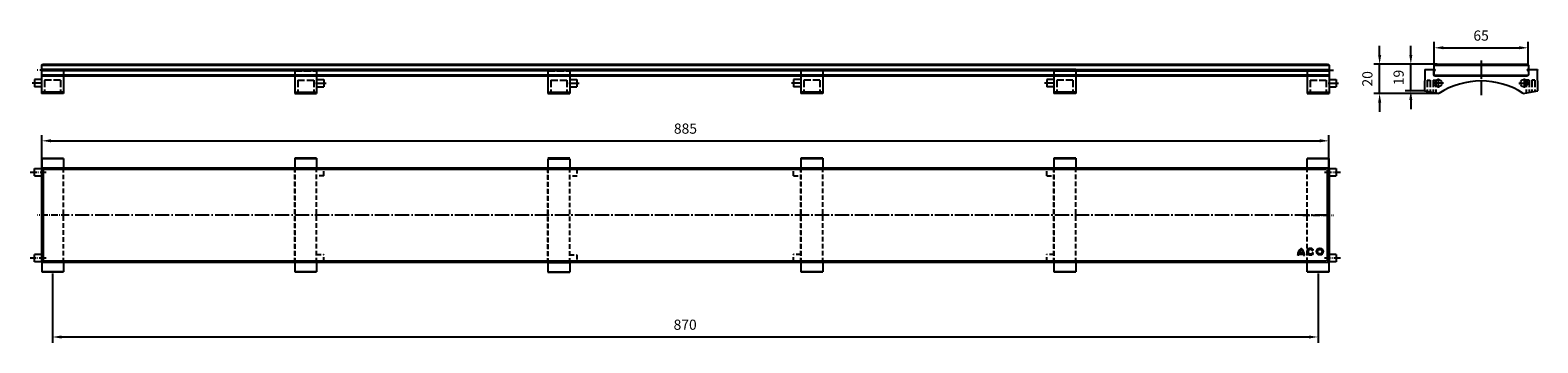
# Model space of a CAD drawing. Units: millimetres. Extents: x 410 to 1446, y 85 to 300.
import ezdxf

# ---------------------------------------------------------------- set-up
doc = ezdxf.new("R2010")
doc.units = ezdxf.units.MM
for name, pattern in [('AM_DIN_G_W050', [13.75, 9.75, -1.5, 1, -1.5]), ('AM_DIN_G_W050x2', [6.875, 4.75, -0.875, 0.375, -0.875]), ('gen3', [6.25, 4.75, -1.5]), ('GEN7', [13.75, 10, -1.25, 1.25, -1.25]), ('gen7a', [6.875, 4.75, -0.875, 0.375, -0.875]), ('VERDECKT2', [4.7625, 3.175, -1.5875])]:
    doc.linetypes.add(name, pattern=pattern)
for name, color, linetype in [('7', 4, 'GEN7'), ('7A', 4, 'gen7a'), ('P-0000', 7, 'Continuous'), ('RUNDUNGEN', 7, 'Continuous'), ('verdeckt', 6, 'VERDECKT2'), ('WHITE', 7, 'Continuous')]:
    doc.layers.add(name, color=color, linetype=linetype)
doc.layers.add('AM_7', color=4, linetype='AM_DIN_G_W050', lineweight=25)
doc.layers.add('AM_8', color=1, linetype='Continuous', lineweight=25)
doc.styles.get("Standard").update_dxf_attribs({"font": 'ISOCP.SHX'})
doc.dimstyles.new('883N99122_001_00149479900', dxfattribs={"dimscale": 2, "dimtxt": 3.5, "dimasz": 3.15, "dimexe": 2, "dimexo": 0, "dimgap": 2, "dimtad": 1, "dimdsep": 46, "dimtxsty": 'STANDARD', "dimsah": 1, "dimcen": 0, "dimclrd": 3, "dimclre": 3, "dimclrt": 2, "dimazin": 2, "dimtfac": 1, "dimtmove": 0, "dimatfit": 3, "dimldrblk": 'NONE', "dimfxl": 1, "dimtvp": 2, "dimarcsym": 0})
pattern_1 = [(45, (1113.49495, 93.33553), (-0.06363961, 0.06363961), []), (135, (1113.49495, 93.33553), (-0.06363961, -0.06363961), [])]

# ---------------------------------------------------------------- blocks, each defined once
blk = doc.blocks.new('*D9')
at = {"layer": 'DEFPOINTS', "color": 0, "linetype": 'Continuous'}
for p in [(1439.7, 287.6), (1375, 275.6), (1439.7, 275.6)]:
    blk.add_point(p, dxfattribs=at)
at = {"layer": 'P-0000', "color": 3, "linetype": 'Continuous', "lineweight": -2}
for p, q in [((1375, 275.6), (1375, 291.6)), ((1439.7, 275.6), (1439.7, 291.6)), ((1381.3, 287.6), (1433.4, 287.6))]:
    blk.add_line(p, q, dxfattribs=at)
at = {"layer": 'P-0000', "color": 3, "linetype": 'Continuous'}
for points in [[(1381.3, 288.7), (1381.3, 286.6), (1375, 287.6)], [(1433.4, 288.7), (1433.4, 286.6), (1439.7, 287.6)]]:
    blk.add_solid(points, dxfattribs=at)
at = {"layer": 'P-0000', "color": 2, "linetype": 'Continuous', "insert": (1407.3, 295.1), "char_height": 7, "attachment_point": 5}
blk.add_mtext('65', dxfattribs=at)
blk = doc.blocks.new('_None')
blk = doc.blocks.new('*D17')
at = {"layer": 'DEFPOINTS', "color": 0, "linetype": 'Continuous'}
for p in [(1337.5, 276.3), (1376.3, 276.3), (1378.3, 256.3)]:
    blk.add_point(p, dxfattribs=at)
at = {"layer": 'P-0000', "color": 3, "linetype": 'Continuous', "lineweight": -2}
for p, q in [((1337.5, 282.6), (1337.5, 288.9)), ((1376.3, 276.3), (1333.5, 276.3)), ((1337.5, 256.3), (1337.5, 276.3)), ((1378.3, 256.3), (1333.5, 256.3)), ((1337.5, 250), (1337.5, 243.7))]:
    blk.add_line(p, q, dxfattribs=at)
at = {"layer": 'P-0000', "color": 3, "linetype": 'Continuous'}
for points in [[(1336.5, 282.6), (1338.6, 282.6), (1337.5, 276.3)], [(1336.5, 250), (1338.6, 250), (1337.5, 256.3)]]:
    blk.add_solid(points, dxfattribs=at)
at = {"layer": 'P-0000', "color": 2, "linetype": 'Continuous', "insert": (1330, 266.3), "char_height": 7, "attachment_point": 5, "rotation": 90}
blk.add_mtext('20', dxfattribs=at)
blk = doc.blocks.new('*D18')
at = {"layer": 'DEFPOINTS', "color": 0, "linetype": 'Continuous'}
for p in [(1359, 276.3), (1377, 276.3), (1368.3, 258.1)]:
    blk.add_point(p, dxfattribs=at)
at = {"layer": 'P-0000', "color": 3, "linetype": 'Continuous', "lineweight": -2}
for p, q in [((1359, 282.6), (1359, 288.9)), ((1377, 276.3), (1355, 276.3)), ((1359, 258.1), (1359, 276.3)), ((1368.3, 258.1), (1355, 258.1)), ((1359, 251.8), (1359, 245.5))]:
    blk.add_line(p, q, dxfattribs=at)
at = {"layer": 'P-0000', "color": 3, "linetype": 'Continuous'}
for points in [[(1357.9, 282.6), (1360, 282.6), (1359, 276.3)], [(1357.9, 251.8), (1360, 251.8), (1359, 258.1)]]:
    blk.add_solid(points, dxfattribs=at)
at = {"layer": 'P-0000', "color": 2, "linetype": 'Continuous', "insert": (1351.5, 267.2), "char_height": 7, "attachment_point": 5, "rotation": 90}
blk.add_mtext('19', dxfattribs=at)
blk = doc.blocks.new('*D25')
at = {"layer": 'DEFPOINTS', "color": 0, "linetype": 'Continuous'}
for p in [(1302.7, 223.7), (417.6, 205.1), (1302.7, 205.1)]:
    blk.add_point(p, dxfattribs=at)
at = {"layer": 'P-0000', "color": 3, "linetype": 'Continuous', "lineweight": -2}
for p, q in [((417.6, 205.1), (417.6, 227.7)), ((423.9, 223.7), (1296.4, 223.7)), ((1302.7, 205.1), (1302.7, 227.7))]:
    blk.add_line(p, q, dxfattribs=at)
at = {"layer": 'P-0000', "color": 3, "linetype": 'Continuous'}
for points in [[(423.9, 224.8), (423.9, 222.7), (417.6, 223.7)], [(1296.4, 224.8), (1296.4, 222.7), (1302.7, 223.7)]]:
    blk.add_solid(points, dxfattribs=at)
at = {"layer": 'P-0000', "color": 2, "linetype": 'Continuous', "insert": (860.2, 231.2), "char_height": 7, "attachment_point": 5}
blk.add_mtext('885', dxfattribs=at)
blk = doc.blocks.new('*D32')
at = {"layer": 'DEFPOINTS', "color": 0, "linetype": 'Continuous'}
for p in [(424.9, 132.6), (1295.2, 132.6), (1295.2, 89)]:
    blk.add_point(p, dxfattribs=at)
at = {"layer": 'P-0000', "color": 3, "linetype": 'Continuous', "lineweight": -2}
for p, q in [((424.9, 132.6), (424.9, 85)), ((1295.2, 132.6), (1295.2, 85)), ((431.2, 89), (1288.9, 89))]:
    blk.add_line(p, q, dxfattribs=at)
at = {"layer": 'P-0000', "color": 3, "linetype": 'Continuous'}
for points in [[(431.2, 90), (431.2, 87.9), (424.9, 89)], [(1288.9, 90), (1288.9, 87.9), (1295.2, 89)]]:
    blk.add_solid(points, dxfattribs=at)
at = {"layer": 'P-0000', "color": 2, "linetype": 'Continuous', "insert": (860, 96.5), "char_height": 7, "attachment_point": 5}
blk.add_mtext('870', dxfattribs=at)

msp = doc.modelspace()

# ---------------------------------------------------------------- hatches: boundary and pattern name
at = {"layer": 'AM_8'}
h = msp.add_hatch(dxfattribs=at)
h.set_pattern_fill('_U', color=256, scale=0.1, angle=45, style=0, double=1, pattern_type=0)
h.set_pattern_definition([(45, (1113.49495, 93.33553), (-0.07071068, 0.07071068), []), (135, (1113.49495, 93.33553), (-0.07071068, -0.07071068), [])])
edge = h.paths.add_edge_path()
edge.add_line((1281.966, 145.921), (1285.031, 145.921))
edge.add_arc((1280.169, 145.264), 4.906, 0.289183, 7.694197, ccw=False)
edge.add_line((1285.075, 145.289), (1285.075, 145.289))
edge.add_line((1285.075, 145.289), (1285.776, 145.289))
edge.add_line((1285.776, 145.289), (1285.767, 145.56))
edge.add_line((1285.767, 145.56), (1285.746, 145.839))
edge.add_arc((1280.169, 145.264), 5.607, 5.891322, 10.011554)
edge.add_line((1285.691, 146.239), (1285.635, 146.516))
edge.add_arc((1280.169, 145.264), 5.607, 12.899598, 13.744681)
edge.add_line((1285.615, 146.596), (1285.479, 147.065))
edge.add_arc((1280.169, 145.264), 5.607, 18.737072, 19.349961)
edge.add_line((1285.459, 147.122), (1285.199, 147.739))
edge.add_line((1285.199, 147.739), (1285.023, 148.07))
edge.add_arc((1280.169, 145.264), 5.607, 30.029582, 33.336272)
edge.add_line((1284.853, 148.345), (1284.813, 148.405))
edge.add_arc((1280.169, 145.264), 5.607, 34.073314, 37.96953)
edge.add_line((1284.589, 148.713), (1284.396, 148.948))
edge.add_arc((1280.169, 145.264), 5.607, 41.077239, 41.78491)
edge.add_line((1284.35, 149), (1284.018, 149.339))
edge.add_line((1284.018, 149.339), (1283.763, 149.568))
edge.add_arc((1280.169, 145.264), 5.607, 50.1416, 50.632872)
edge.add_line((1283.726, 149.599), (1283.498, 149.775))
edge.add_line((1283.498, 149.775), (1283.4, 149.701))
edge.add_arc((1286.827, 145.264), 5.607, 127.683663, 130.259859)
edge.add_line((1283.204, 149.543), (1282.931, 149.291))
edge.add_line((1282.931, 149.291), (1282.724, 149.085))
edge.add_arc((1286.827, 145.264), 5.607, 137.035023, 137.654048)
edge.add_line((1282.683, 149.041), (1282.367, 148.661))
edge.add_arc((1286.827, 145.264), 5.607, 142.703365, 142.82166)
edge.add_line((1282.36, 148.652), (1282.092, 148.266))
edge.add_arc((1286.827, 145.264), 5.607, 147.624938, 149.067098)
edge.add_line((1282.018, 148.146), (1281.875, 147.894))
edge.add_arc((1286.827, 145.264), 5.607, 152.028513, 154.341457)
edge.add_line((1281.773, 147.692), (1281.621, 147.344))
edge.add_line((1281.621, 147.344), (1281.494, 146.995))
edge.add_arc((1286.827, 145.264), 5.607, 162.016979, 163.441475)
edge.add_line((1281.453, 146.862), (1281.321, 146.32))
edge.add_line((1281.321, 146.32), (1281.249, 145.827))
edge.add_arc((1286.827, 145.264), 5.607, 174.238406, 176.382534)
edge.add_line((1281.232, 145.618), (1281.221, 145.289))
edge.add_line((1281.221, 145.289), (1281.921, 145.289))
edge.add_arc((1286.827, 145.264), 4.906, 176.008522, 179.711291, ccw=False)
edge.add_line((1281.933, 145.605), (1281.966, 145.921))
edge = h.paths.add_edge_path(flags=16)
edge.add_line((1284.884, 146.622), (1282.113, 146.622))
edge.add_line((1282.113, 146.622), (1282.169, 146.797))
edge.add_line((1282.169, 146.797), (1282.224, 146.955))
edge.add_line((1282.224, 146.955), (1282.338, 147.247))
edge.add_line((1282.338, 147.247), (1282.362, 147.296))
edge.add_arc((1286.827, 145.264), 4.906, 150.428825, 155.536141, ccw=False)
edge.add_line((1282.56, 147.685), (1282.575, 147.712))
edge.add_line((1282.575, 147.712), (1282.682, 147.89))
edge.add_line((1282.682, 147.89), (1282.711, 147.933))
edge.add_arc((1286.827, 145.264), 4.906, 132.731937, 147.046971, ccw=False)
edge.add_line((1283.498, 148.868), (1283.498, 148.868))
edge.add_arc((1280.169, 145.264), 4.906, 44.554381, 47.267837, ccw=False)
edge.add_line((1283.665, 148.706), (1283.704, 148.668))
edge.add_line((1283.704, 148.668), (1283.738, 148.631))
edge.add_arc((1280.169, 145.264), 4.906, 35.391083, 43.333462, ccw=False)
edge.add_line((1284.169, 148.105), (1284.21, 148.05))
edge.add_line((1284.21, 148.05), (1284.243, 147.998))
edge.add_arc((1280.169, 145.264), 4.906, 24.87308, 33.868183, ccw=False)
edge.add_line((1284.62, 147.327), (1284.665, 147.238))
edge.add_line((1284.665, 147.238), (1284.709, 147.124))
edge.add_arc((1280.169, 145.264), 4.906, 16.065892, 22.28303, ccw=False)
h = msp.add_hatch(dxfattribs=at)
h.set_pattern_fill('_U', color=256, scale=0.09, angle=45, style=0, double=1, pattern_type=0)
h.set_pattern_definition(pattern_1)
edge = h.paths.add_edge_path()
edge.add_arc((1289.952, 147.597), 2.278, 30.730965, 329.999972)
edge.add_line((1291.925, 146.458), (1291.318, 146.809))
edge.add_arc((1289.952, 147.597), 1.577, 31.055783, 329.999975, ccw=False)
edge.add_line((1291.303, 148.411), (1291.91, 148.761))
h = msp.add_hatch(dxfattribs=at)
h.set_pattern_fill('_U', color=256, scale=0.09, angle=45, style=0, double=1, pattern_type=0)
h.set_pattern_definition(pattern_1)
edge = h.paths.add_edge_path()
edge.add_arc((1296.406, 147.597), 2.278, 191.459156, 535.158763)
edge.add_arc((1296.406, 147.597), 2.278, 175.158763, 191.459156)
edge = h.paths.add_edge_path(flags=16)
edge.add_arc((1296.406, 147.597), 1.577, -184.841237, 11.459156, ccw=False)
edge.add_arc((1296.406, 147.597), 1.577, 11.459156, 175.158763, ccw=False)
h = msp.add_hatch(dxfattribs=at)
h.set_pattern_fill('_U', color=256, scale=0.09, angle=45, style=0, double=1, pattern_type=0)
h.set_pattern_definition(pattern_1)
edge = h.paths.add_edge_path()
edge.add_arc((1296.406, 147.597), 2.278, 191.459156, 474.088905)
edge.add_arc((1296.406, 147.597), 2.278, 114.088905, 191.459156)
edge = h.paths.add_edge_path(flags=16)
edge.add_arc((1296.406, 147.597), 1.577, -245.911095, 11.459156, ccw=False)
edge.add_arc((1296.406, 147.597), 1.577, 11.459156, 114.088905, ccw=False)

# ---------------------------------------------------------------- linework, layer by layer
for p, q in [((417.515, 275.619), (418.515, 276.319)), ((417.515, 275.619), (417.515, 268.319)), ((417.515, 275.619), (1113.619, 275.619)), ((1113.619, 272.819), (417.515, 272.819)), ((432.515, 272.819), (417.515, 272.819)), ((417.515, 272.819), (417.515, 256.319)), ((1113.619, 271.819), (417.515, 271.819)), ((418.515, 276.319), (1113.619, 276.319)), ((432.515, 272.819), (432.515, 256.319)), ((591.612, 272.819), (606.612, 272.819)), ((591.612, 272.819), (591.612, 256.319)), ((606.612, 272.819), (606.612, 256.319)), ((765.616, 272.819), (780.616, 272.819)), ((765.616, 272.819), (765.616, 256.319)), ((780.616, 272.819), (780.616, 256.319)), ((954.608, 272.819), (939.608, 272.819)), ((939.608, 272.819), (939.608, 256.319)), ((954.608, 272.819), (954.608, 256.319)), ((1113.619, 276.319), (1301.752, 276.319)), ((1113.619, 275.619), (1302.752, 275.619)), ((1113.619, 272.819), (1302.752, 272.819)), ((1128.619, 272.819), (1113.619, 272.819)), ((1113.619, 272.819), (1113.619, 256.319)), ((1113.808, 271.819), (1302.752, 271.819)), ((1128.619, 272.819), (1128.619, 256.319)), ((1287.752, 272.819), (1302.752, 272.819)), ((1287.752, 272.819), (1287.752, 256.319)), ((1301.752, 276.319), (1302.752, 275.619)), ((1302.752, 275.619), (1302.752, 268.319)), ((1302.752, 272.819), (1302.752, 256.319)), ((1375.115, 272.819), (1374.773, 272.819)), ((1375.515, 276.319), (1374.815, 275.619)), ((1374.815, 275.619), (1439.665, 275.619)), ((1374.815, 275.619), (1374.815, 272.819)), ((1374.815, 271.819), (1374.815, 269.019)), ((1375.115, 271.819), (1374.815, 271.819)), ((1375.515, 276.319), (1438.965, 276.319)), ((1439.115, 276.319), (1439.815, 275.619)), ((1439.515, 272.819), (1439.815, 272.819)), ((1439.515, 271.819), (1439.815, 271.819)), ((1439.815, 275.619), (1439.815, 272.819)), ((1439.815, 271.819), (1439.815, 269.019)), ((412.515, 265.819), (412.515, 260.819)), ((417.515, 265.819), (412.515, 265.819)), ((417.515, 260.819), (412.515, 260.819)), ((417.515, 269.019), (1113.619, 269.019)), ((417.515, 268.319), (1113.619, 268.319)), ((606.612, 265.819), (611.612, 265.819)), ((606.612, 260.819), (611.612, 260.819)), ((611.612, 265.819), (611.612, 260.819)), ((780.616, 265.819), (785.616, 265.819)), ((780.616, 260.819), (785.616, 260.819)), ((785.616, 265.819), (785.616, 260.819)), ((934.608, 265.819), (934.608, 260.819)), ((939.608, 265.819), (934.608, 265.819)), ((939.608, 260.819), (934.608, 260.819)), ((1108.619, 265.819), (1108.619, 260.819)), ((1113.619, 265.819), (1108.619, 265.819)), ((1113.619, 260.819), (1108.619, 260.819)), ((1113.52, 269.019), (1302.752, 269.019)), ((1113.619, 268.319), (1302.752, 268.319)), ((1302.752, 265.819), (1307.752, 265.819)), ((1302.752, 260.819), (1307.752, 260.819)), ((1307.752, 265.819), (1307.752, 260.819)), ((1374.815, 269.019), (1375.515, 268.319)), ((1375.515, 268.319), (1439.115, 268.319)), ((1439.815, 269.019), (1439.115, 268.319)), ((432.515, 257.188), (417.515, 257.188)), ((432.515, 256.319), (417.515, 256.319)), ((591.612, 257.188), (606.612, 257.188)), ((591.612, 256.319), (606.612, 256.319)), ((765.616, 257.188), (780.616, 257.188)), ((765.616, 256.319), (780.616, 256.319)), ((954.608, 257.188), (939.608, 257.188)), ((954.608, 256.319), (939.608, 256.319)), ((1128.619, 257.188), (1113.619, 257.188)), ((1128.619, 256.319), (1113.619, 256.319)), ((1287.752, 257.188), (1302.752, 257.188)), ((1287.752, 256.319), (1302.752, 256.319)), ((417.619, 204.989), (417.619, 140.289)), ((563.001, 204.989), (417.619, 204.989)), ((417.619, 204.989), (418.619, 203.989)), ((418.619, 203.989), (418.619, 141.289)), ((563.126, 203.989), (418.619, 203.989)), ((1113.662, 204.989), (563.001, 204.989)), ((1113.787, 203.989), (563.126, 203.989)), ((1301.735, 204.989), (1112.677, 204.989)), ((1300.735, 203.989), (1112.802, 203.989)), ((1302.721, 204.989), (1301.721, 203.989)), ((1301.721, 141.289), (1301.721, 203.989)), ((1302.721, 140.289), (1302.721, 204.989)), ((417.619, 140.289), (418.619, 141.289)), ((417.619, 140.289), (560.58, 140.289)), ((418.619, 141.289), (560.274, 141.289)), ((560.274, 141.289), (1110.934, 141.289)), ((560.58, 140.289), (1111.241, 140.289)), ((1109.949, 141.289), (1300.735, 141.289)), ((1110.256, 140.289), (1301.735, 140.289)), ((1302.721, 140.289), (1301.721, 141.289))]:
    msp.add_line(p, q)
at = {"color": 6, "linetype": 'gen3'}
for p, q in [((432.515, 272.319), (417.515, 272.319)), ((432.515, 271.819), (417.515, 271.819)), ((591.612, 272.319), (606.612, 272.319)), ((591.612, 271.819), (606.612, 271.819)), ((765.616, 272.319), (780.616, 272.319)), ((765.616, 271.819), (780.616, 271.819)), ((954.608, 272.319), (939.608, 272.319)), ((954.608, 271.819), (939.608, 271.819)), ((1128.619, 272.319), (1113.619, 272.319)), ((1128.619, 271.819), (1113.619, 271.819)), ((1287.752, 272.319), (1302.752, 272.319)), ((1287.752, 271.819), (1302.752, 271.819)), ((432.515, 268.319), (417.515, 268.319)), ((419.515, 265.319), (419.515, 256.725)), ((430.515, 265.319), (419.515, 265.319)), ((430.515, 265.319), (430.515, 256.725)), ((591.612, 268.319), (606.612, 268.319)), ((593.612, 265.319), (593.612, 256.725)), ((593.612, 265.319), (604.612, 265.319)), ((604.612, 265.319), (604.612, 256.725)), ((765.616, 268.319), (780.616, 268.319)), ((767.616, 265.319), (767.616, 256.725)), ((767.616, 265.319), (778.616, 265.319)), ((778.616, 265.319), (778.616, 256.725)), ((954.608, 268.319), (939.608, 268.319)), ((941.608, 265.319), (941.608, 256.725)), ((952.608, 265.319), (941.608, 265.319)), ((952.608, 265.319), (952.608, 256.725)), ((1128.619, 268.319), (1113.619, 268.319)), ((1115.619, 265.319), (1115.619, 256.725)), ((1126.619, 265.319), (1115.619, 265.319)), ((1126.619, 265.319), (1126.619, 256.725)), ((1287.752, 268.319), (1302.752, 268.319)), ((1289.752, 265.319), (1289.752, 256.725)), ((1289.752, 265.319), (1300.752, 265.319)), ((1300.752, 265.319), (1300.752, 256.725)), ((1370.223, 265.319), (1372.223, 265.319)), ((1370.223, 265.319), (1370.223, 257.746)), ((1372.223, 265.319), (1372.223, 257.393)), ((1374.223, 265.319), (1376.223, 265.319)), ((1374.223, 265.319), (1374.223, 257.04)), ((1376.223, 265.319), (1376.223, 256.688)), ((1440.273, 265.319), (1438.273, 265.319)), ((1438.273, 265.319), (1438.273, 256.664)), ((1440.273, 265.319), (1440.273, 257.017)), ((1444.273, 265.319), (1442.273, 265.319)), ((1442.273, 265.319), (1442.273, 257.37)), ((1444.273, 265.319), (1444.273, 257.722)), ((430.515, 256.725), (419.515, 256.725)), ((593.612, 256.725), (604.612, 256.725)), ((767.616, 256.725), (778.616, 256.725)), ((952.608, 256.725), (941.608, 256.725)), ((1126.619, 256.725), (1115.619, 256.725)), ((1289.752, 256.725), (1300.752, 256.725))]:
    msp.add_line(p, q, dxfattribs=at)
at = {"color": 7, "linetype": 'Continuous'}
for p, q in [((1368.607, 272.319), (1368.315, 258.082)), ((1368.607, 272.819), (1368.607, 272.319)), ((1368.607, 272.819), (1374.815, 272.819)), ((1439.815, 272.819), (1446.023, 272.819)), ((1446.023, 272.819), (1446.023, 272.319)), ((1446.315, 258.082), (1446.023, 272.319)), ((1368.315, 258.082), (1378.315, 256.319)), ((1436.315, 256.319), (1446.315, 258.082)), ((432.619, 211.639), (417.619, 211.639)), ((417.619, 211.639), (417.619, 205.139)), ((432.619, 211.347), (417.619, 211.347)), ((432.619, 211.639), (432.619, 204.989)), ((606.617, 211.714), (591.617, 211.714)), ((591.617, 211.714), (591.617, 205.214)), ((606.617, 211.422), (591.617, 211.422)), ((606.617, 211.714), (606.617, 205.064)), ((780.608, 211.714), (765.608, 211.714)), ((765.608, 211.439), (765.608, 204.939)), ((780.608, 211.147), (765.608, 211.147)), ((780.608, 211.439), (780.608, 204.789)), ((954.608, 211.714), (939.608, 211.714)), ((939.608, 211.714), (939.608, 205.214)), ((954.608, 211.422), (939.608, 211.422)), ((954.608, 211.714), (954.608, 205.064)), ((1128.619, 211.714), (1113.619, 211.714)), ((1113.619, 211.714), (1113.619, 205.214)), ((1128.619, 211.422), (1113.619, 211.422)), ((1128.619, 211.714), (1128.619, 205.064)), ((1287.721, 205.139), (1287.721, 211.639)), ((1302.721, 211.639), (1287.721, 211.639)), ((1302.721, 211.347), (1287.721, 211.347)), ((1302.721, 205.139), (1302.721, 211.639)), ((412.619, 204.639), (417.619, 204.639)), ((412.619, 199.639), (412.619, 204.639)), ((412.619, 199.639), (417.619, 199.639)), ((417.619, 205.139), (432.619, 205.139)), ((591.617, 205.214), (606.617, 205.214)), ((765.608, 204.939), (780.608, 204.939)), ((939.608, 205.214), (954.608, 205.214)), ((1113.619, 205.214), (1128.619, 205.214)), ((1287.721, 205.139), (1302.721, 205.139)), ((1302.721, 204.639), (1307.721, 204.639)), ((1302.721, 199.639), (1307.721, 199.639)), ((1307.721, 204.639), (1307.721, 199.639)), ((412.619, 140.639), (412.619, 145.639)), ((417.619, 145.639), (412.619, 145.639)), ((1307.721, 145.639), (1302.721, 145.639)), ((1307.721, 145.639), (1307.721, 140.639)), ((417.619, 140.639), (412.619, 140.639)), ((417.619, 140.139), (417.619, 133.639)), ((432.619, 140.139), (417.619, 140.139)), ((432.619, 140.139), (432.619, 133.639)), ((591.617, 140.214), (591.617, 133.714)), ((606.617, 140.214), (591.617, 140.214)), ((606.617, 140.214), (606.617, 133.714)), ((765.608, 139.939), (765.608, 133.439)), ((780.608, 139.939), (765.608, 139.939)), ((780.608, 139.939), (780.608, 133.439)), ((939.608, 140.214), (939.608, 133.714)), ((954.608, 140.214), (939.608, 140.214)), ((954.608, 140.214), (954.608, 133.714)), ((1113.619, 140.214), (1113.619, 133.714)), ((1128.619, 140.214), (1113.619, 140.214)), ((1128.619, 140.214), (1128.619, 133.714)), ((1302.721, 140.139), (1287.721, 140.139)), ((1287.721, 133.639), (1287.721, 140.139)), ((1307.721, 140.639), (1302.721, 140.639)), ((1302.721, 133.639), (1302.721, 140.139)), ((417.619, 133.931), (432.619, 133.931)), ((417.619, 133.639), (432.619, 133.639)), ((591.617, 134.006), (606.617, 134.006)), ((591.617, 133.714), (606.617, 133.714)), ((765.608, 133.73), (780.608, 133.73)), ((765.608, 133.439), (780.608, 133.439)), ((939.608, 134.006), (954.608, 134.006)), ((939.608, 133.714), (954.608, 133.714)), ((1113.619, 134.006), (1128.619, 134.006)), ((1113.619, 133.714), (1128.619, 133.714)), ((1287.721, 133.931), (1302.721, 133.931)), ((1287.721, 133.639), (1302.721, 133.639))]:
    msp.add_line(p, q, dxfattribs=at)
for centre in [(1377.815, 263.319), (1436.815, 263.319)]:
    msp.add_circle(centre, 2.5, dxfattribs=at)
for centre, start, end in [((1375.115, 272.319), 270, 90), ((1439.515, 272.319), 90, 270)]:
    msp.add_arc(centre, 0.5, start, end)
msp.add_arc((1407.315, 211.098), 53.721, 57.327914, 122.672086, dxfattribs=at)
at = {"layer": '7'}
for p, q in [((1407.273, 278.828), (1407.273, 253.997)), ((418.201, 263.319), (411.032, 263.319)), ((605.926, 263.319), (613.094, 263.319)), ((779.93, 263.319), (787.099, 263.319)), ((940.294, 263.319), (933.125, 263.319)), ((1114.305, 263.319), (1107.136, 263.319)), ((1302.066, 263.319), (1309.234, 263.319)), ((1381.399, 263.319), (1374.231, 263.319)), ((1377.815, 266.504), (1377.815, 260.134)), ((1433.231, 263.319), (1440.399, 263.319)), ((1436.815, 266.504), (1436.815, 260.134))]:
    msp.add_line(p, q, dxfattribs=at)
at = {"layer": '7A'}
for p, q in [((1375.173, 272.319), (1375.096, 272.319)), ((1375.173, 272.319), (1375.173, 272.403)), ((1375.173, 272.319), (1375.251, 272.319)), ((1375.173, 272.319), (1375.173, 272.241)), ((1439.456, 272.319), (1439.378, 272.319)), ((1439.456, 272.319), (1439.456, 272.403)), ((1439.456, 272.319), (1439.534, 272.319)), ((1439.456, 272.319), (1439.456, 272.241)), ((409.619, 202.139), (420.619, 202.139)), ((1299.721, 202.139), (1310.721, 202.139)), ((435.619, 172.639), (414.619, 172.639)), ((1284.721, 172.639), (1305.721, 172.639)), ((420.619, 143.139), (409.619, 143.139)), ((1310.721, 143.139), (1299.721, 143.139))]:
    msp.add_line(p, q, dxfattribs=at)
at = {"layer": 'AM_7'}
for p, q in [((1113.619, 272.319), (414.515, 272.319)), ((1110.808, 272.319), (1305.752, 272.319)), ((1302.721, 172.639), (435.619, 172.639))]:
    msp.add_line(p, q, dxfattribs=at)
at = {"layer": 'AM_7', "linetype": 'AM_DIN_G_W050x2'}
for p, q in [((1375.265, 272.319), (1374.964, 272.319)), ((1375.265, 272.319), (1375.265, 272.66)), ((1375.265, 272.319), (1375.542, 272.319)), ((1375.265, 272.319), (1375.265, 271.987)), ((1407.273, 278.319), (1407.273, 266.019)), ((1439.515, 272.319), (1439.239, 272.319)), ((1439.515, 272.319), (1439.515, 272.66)), ((1439.515, 272.319), (1439.816, 272.319)), ((1439.515, 272.319), (1439.515, 271.987))]:
    msp.add_line(p, q, dxfattribs=at)
at = {"layer": 'RUNDUNGEN', "color": 7, "linetype": 'Continuous'}
for p, q in [((1375.244, 272.39), (1374.815, 272.819)), ((1374.815, 271.819), (1375.244, 272.248)), ((1374.815, 268.819), (1374.815, 271.819)), ((1439.815, 272.819), (1439.386, 272.39)), ((1439.386, 272.248), (1439.815, 271.819)), ((1439.815, 271.819), (1439.815, 268.819)), ((1439.615, 268.619), (1375.015, 268.619)), ((417.619, 140.139), (417.619, 205.139)), ((1287.721, 204.989), (1287.721, 205.139)), ((1302.721, 205.139), (1302.721, 140.139)), ((432.619, 140.289), (432.619, 140.139)), ((606.617, 140.364), (606.617, 140.214)), ((780.608, 140.089), (780.608, 139.939)), ((954.608, 140.364), (954.608, 140.214)), ((1128.619, 140.364), (1128.619, 140.214)), ((1287.721, 140.139), (1287.721, 140.289))]:
    msp.add_line(p, q, dxfattribs=at)
for centre, radius, start, end in [((1375.173, 272.319), 0.1, 315, 45), ((1439.456, 272.319), 0.1, 135, 225), ((1375.015, 268.819), 0.2, 180, 270), ((1439.615, 268.819), 0.2, 270, 0)]:
    msp.add_arc(centre, radius, start, end, dxfattribs=at)
at = {"layer": 'verdeckt'}
for p, q in [((432.619, 140.139), (432.619, 204.989)), ((591.617, 140.214), (591.617, 205.214)), ((591.617, 205.064), (591.617, 140.364)), ((606.617, 140.214), (606.617, 205.064)), ((611.617, 204.714), (606.617, 204.714)), ((611.617, 199.714), (606.617, 199.714)), ((611.617, 199.714), (611.617, 204.714)), ((765.608, 139.939), (765.608, 204.939)), ((765.608, 204.789), (765.608, 140.089)), ((780.608, 139.939), (780.608, 204.789)), ((785.608, 204.439), (780.608, 204.439)), ((785.608, 199.439), (780.608, 199.439)), ((785.608, 204.439), (785.608, 199.439)), ((934.608, 204.714), (939.608, 204.714)), ((934.608, 199.714), (934.608, 204.714)), ((934.608, 199.714), (939.608, 199.714)), ((939.608, 140.214), (939.608, 205.214)), ((939.608, 205.064), (939.608, 140.364)), ((954.608, 140.214), (954.608, 205.064)), ((1108.619, 204.714), (1113.619, 204.714)), ((1108.619, 199.714), (1108.619, 204.714)), ((1108.619, 199.714), (1113.619, 199.714)), ((1113.619, 140.214), (1113.619, 205.214)), ((1113.619, 205.064), (1113.619, 140.364)), ((1128.619, 140.214), (1128.619, 205.064)), ((1287.721, 140.289), (1287.721, 204.989)), ((606.617, 145.714), (611.617, 145.714)), ((611.617, 140.714), (611.617, 145.714)), ((780.608, 145.439), (785.608, 145.439)), ((785.608, 145.439), (785.608, 140.439)), ((934.608, 140.714), (934.608, 145.714)), ((939.608, 145.714), (934.608, 145.714)), ((1108.619, 140.714), (1108.619, 145.714)), ((1113.619, 145.714), (1108.619, 145.714)), ((606.617, 140.714), (611.617, 140.714)), ((780.608, 140.439), (785.608, 140.439)), ((939.608, 140.714), (934.608, 140.714)), ((1113.619, 140.714), (1108.619, 140.714))]:
    msp.add_line(p, q, dxfattribs=at)
at = {"layer": 'WHITE', "linetype": 'Continuous'}
for p, q in [((1281.966, 145.921), (1285.031, 145.921)), ((1284.884, 146.622), (1282.113, 146.622)), ((1285.075, 145.289), (1285.776, 145.289)), ((1291.925, 146.458), (1291.318, 146.809))]:
    msp.add_line(p, q, dxfattribs=at)
for radius in [2.278, 1.577]:
    msp.add_circle((1296.406, 147.597), radius, dxfattribs=at)
for centre, radius, start, end in [((1286.827, 145.264), 5.607, 126.423145, 179.74738), ((1286.827, 145.264), 4.906, 132.731666, 163.933957), ((1280.169, 145.264), 5.607, 0.252663, 53.576371), ((1280.169, 145.264), 4.906, 16.065892, 47.267837), ((1280.169, 145.264), 4.906, 0.288758, 7.694197), ((1289.952, 147.597), 2.278, 30.730951, 329.999972), ((1289.952, 147.597), 1.577, 31.055783, 329.999975)]:
    msp.add_arc(centre, radius, start, end, dxfattribs=at)

# ---------------------------------------------------------------- dimensions: what is measured, and where the dimension line sits
at = {"layer": 'P-0000', "linetype": 'Continuous'}
dim = msp.add_linear_dim(base=(1439.665, 287.619), p1=(1374.965, 275.619), p2=(1439.665, 275.619), text='65', dimstyle='883N99122_001_00149479900', override={"dimtmove": 2}, dxfattribs=at)
dim.commit()
dim.dimension.update_dxf_attribs({"geometry": '*D9', "text_midpoint": (1407.315, 295.119)})
dim = msp.add_linear_dim(base=(1337.522, 276.319), p1=(1378.315, 256.319), p2=(1376.295, 276.319), angle=90, dimstyle='883N99122_001_00149479900', dxfattribs=at)
dim.commit()
dim.dimension.update_dxf_attribs({"geometry": '*D17', "text_midpoint": (1337.522, 266.319), "dimtype": 160})
dim = msp.add_linear_dim(base=(1358.999, 276.319), p1=(1368.315, 258.082), p2=(1376.993, 276.319), angle=90, text='19', dimstyle='883N99122_001_00149479900', override={"dimtmove": 2}, dxfattribs=at)
dim.commit()
dim.dimension.update_dxf_attribs({"geometry": '*D18', "text_midpoint": (1351.499, 267.201)})
dim = msp.add_linear_dim(base=(1302.721, 223.714), p1=(417.619, 205.139), p2=(1302.721, 205.139), dimstyle='883N99122_001_00149479900', override={"dimdec": 0, "dimtmove": 2}, dxfattribs=at)
dim.commit()
dim.dimension.update_dxf_attribs({"geometry": '*D25', "text_midpoint": (860.17, 231.214)})
dim = msp.add_linear_dim(base=(1295.221, 88.976), p1=(424.872, 132.639), p2=(1295.221, 132.639), angle=0, dimstyle='883N99122_001_00149479900', override={"dimdec": 0, "dimtmove": 2}, dxfattribs=at)
dim.commit()
dim.dimension.update_dxf_attribs({"geometry": '*D32', "text_midpoint": (860.046, 96.476)})

doc.saveas('drawing.dxf')
